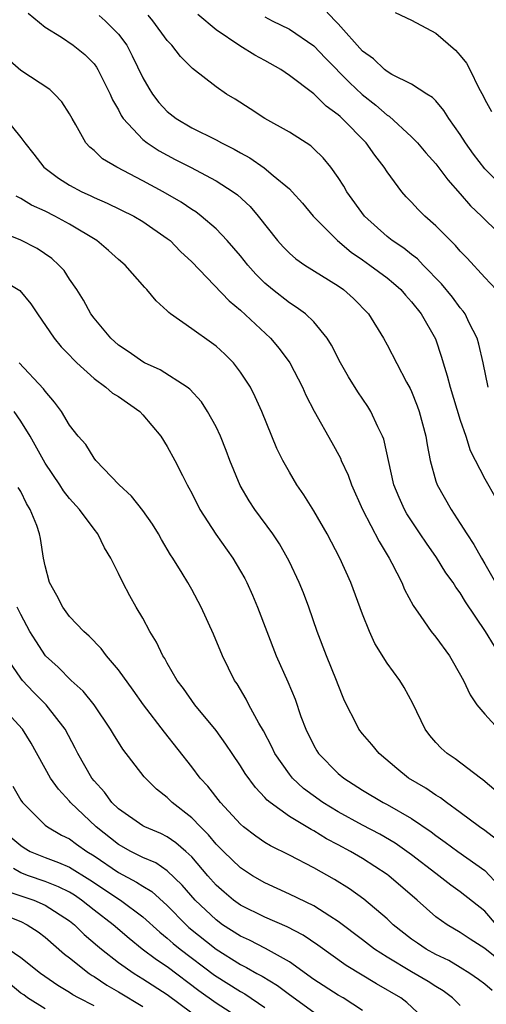
# Model space of a CAD drawing. Units: inches. Extents: x 2631000 to 2634000, y 1512000 to 1515000.
# Drawn here: x 2631739 to 2631777, y 1512490 to 1512571 of the extents above; entities that cross this region are included whole.
import ezdxf

# ---------------------------------------------------------------- set-up
doc = ezdxf.new("R2010")
doc.units = ezdxf.units.IN
doc.header["$MEASUREMENT"] = 0
doc.layers.add('LD26311512_2ft', color=4, linetype='Continuous')

msp = doc.modelspace()

# ---------------------------------------------------------------- linework, layer by layer
at = {"layer": 'LD26311512_2ft'}
for points, elevation in [([(2631739.618, 1512571.618), (2631741, 1512570.485), (2631742.341, 1512569.659), (2631743.307, 1512569), (2631744.244, 1512568.244), (2631745, 1512567.474), (2631745.201, 1512567.2), (2631745.318, 1512567), (2631746.322, 1512565), (2631746.522, 1512564.523), (2631747, 1512563.706), (2631747.231, 1512563.231), (2631747.399, 1512563), (2631749, 1512561.282), (2631749.35, 1512561), (2631750.337, 1512560.337), (2631751.639, 1512559.639), (2631752.91, 1512559), (2631755, 1512557.903), (2631756.395, 1512557), (2631756.742, 1512556.742), (2631757.777, 1512555.778), (2631758.45, 1512555), (2631760.035, 1512553), (2631760.494, 1512552.493), (2631761, 1512551.982), (2631761.517, 1512551.517), (2631762.273, 1512551), (2631765, 1512549.304), (2631765.432, 1512549), (2631766.258, 1512548.258), (2631767.482, 1512547), (2631768.711, 1512545), (2631769, 1512544.473), (2631770.6, 1512541.4), (2631770.888, 1512540.887), (2631771, 1512540.639), (2631771.471, 1512539.47), (2631771.635, 1512539), (2631772.191, 1512537), (2631772.293, 1512536.293), (2631772.546, 1512535), (2631773, 1512533.319), (2631773.101, 1512533), (2631774.241, 1512531), (2631775, 1512529.847), (2631775.525, 1512529), (2631776.12, 1512528.12), (2631776.725, 1512527), (2631777, 1512526.552), (2631777.885, 1512525)], 9016), ([(2631745.418, 1512571.418), (2631745.911, 1512571), (2631747, 1512569.904), (2631747.676, 1512569), (2631748.139, 1512568.139), (2631749, 1512566.334), (2631749.49, 1512565.49), (2631749.798, 1512565), (2631750.313, 1512564.313), (2631751, 1512563.574), (2631751.716, 1512563), (2631753, 1512562.225), (2631755, 1512561.243), (2631755.442, 1512561), (2631756.492, 1512560.491), (2631757, 1512560.192), (2631757.776, 1512559.776), (2631758.945, 1512558.945), (2631759.674, 1512558.326), (2631761, 1512557.236), (2631761.235, 1512557), (2631762.064, 1512556.064), (2631762.942, 1512555), (2631764.935, 1512553), (2631766.062, 1512552.062), (2631767, 1512551.426), (2631767.598, 1512551), (2631769, 1512549.948), (2631769.526, 1512549.527), (2631770.117, 1512549), (2631770.52, 1512548.52), (2631771, 1512548), (2631771.799, 1512547), (2631772.96, 1512544.96), (2631773.47, 1512543.469), (2631773.6, 1512543), (2631773.935, 1512541.935), (2631774.166, 1512541), (2631775, 1512538.302), (2631775.441, 1512537), (2631775.808, 1512535.808), (2631777, 1512533.491), (2631777.919, 1512531.919)], 9018), ([(2631777.284, 1512541), (2631776.862, 1512543), (2631776.518, 1512544.518), (2631776.374, 1512545), (2631775.738, 1512546.262), (2631775.391, 1512547), (2631775.232, 1512547.232), (2631775, 1512547.501), (2631774.367, 1512548.366), (2631773.474, 1512549.474), (2631771.961, 1512551), (2631771.494, 1512551.494), (2631771, 1512551.86), (2631770.371, 1512552.371), (2631769.421, 1512553), (2631769, 1512553.34), (2631767.149, 1512555), (2631765.707, 1512557), (2631765.451, 1512557.452), (2631765, 1512558.155), (2631764.392, 1512559), (2631763.763, 1512559.763), (2631763, 1512560.524), (2631762.751, 1512560.752), (2631761, 1512561.874), (2631758.989, 1512563), (2631757.798, 1512563.798), (2631756.575, 1512564.575), (2631755.852, 1512565), (2631755, 1512565.584), (2631753.075, 1512567.075), (2631752.083, 1512568.083), (2631751.374, 1512569), (2631751, 1512569.388), (2631749.817, 1512571), (2631749.446, 1512571.445)], 9020), ([(2631777.937, 1512549), (2631777, 1512549.976), (2631775.56, 1512551.56), (2631775, 1512552.148), (2631774.611, 1512552.611), (2631774.189, 1512553), (2631773, 1512554.218), (2631772.1, 1512555), (2631771.538, 1512555.538), (2631771, 1512556.136), (2631770.578, 1512556.579), (2631770.204, 1512557), (2631769, 1512558.641), (2631768.777, 1512559), (2631767.992, 1512559.992), (2631767.295, 1512561), (2631765.327, 1512563), (2631765.148, 1512563.148), (2631765, 1512563.297), (2631764.013, 1512564.013), (2631763, 1512565.01), (2631761, 1512566.527), (2631760.289, 1512567), (2631759, 1512567.738), (2631758.182, 1512568.182), (2631756.956, 1512568.956), (2631755, 1512570.255), (2631753.498, 1512571.498)], 9022), ([(2631759, 1512571.322), (2631759.598, 1512571), (2631761, 1512570.298), (2631763, 1512568.941), (2631763.948, 1512567.948), (2631765.93, 1512565.93), (2631766.971, 1512564.971), (2631768.079, 1512564.079), (2631769, 1512563.273), (2631769.175, 1512563.175), (2631771, 1512561.486), (2631771.491, 1512561), (2631772.191, 1512560.191), (2631773, 1512559.289), (2631773.97, 1512557.97), (2631775, 1512556.84), (2631775.845, 1512555.845), (2631776.735, 1512555), (2631777, 1512554.724), (2631778.782, 1512553)], 9024), ([(2631778.956, 1512556.956), (2631777, 1512558.869), (2631776.075, 1512560.074), (2631775.42, 1512561), (2631775, 1512561.695), (2631774.063, 1512563), (2631773.662, 1512563.662), (2631773, 1512564.432), (2631772.727, 1512564.727), (2631772.261, 1512565), (2631771, 1512565.805), (2631769.395, 1512566.605), (2631769, 1512566.842), (2631768.799, 1512567), (2631767.881, 1512567.881), (2631767, 1512568.506), (2631765, 1512570.746), (2631764.74, 1512571), (2631763.905, 1512571.904)], 9026), ([(2631769.673, 1512571.673), (2631771, 1512571.034), (2631773, 1512569.972), (2631774.595, 1512568.594), (2631775, 1512568.153), (2631775.512, 1512567.512), (2631775.791, 1512567), (2631776.531, 1512565.469), (2631776.861, 1512564.86), (2631777, 1512564.56), (2631777.567, 1512563.567)], 9028), ([(2631777.808, 1512519.808), (2631777.052, 1512521), (2631775.429, 1512523.429), (2631775, 1512524.157), (2631774.631, 1512524.631), (2631774.416, 1512525), (2631773.816, 1512525.816), (2631773.051, 1512527.051), (2631772.224, 1512528.224), (2631771.727, 1512529), (2631770.634, 1512530.634), (2631770.431, 1512531), (2631769.98, 1512531.98), (2631769.566, 1512533), (2631768.732, 1512536.732), (2631768.63, 1512537), (2631768.253, 1512537.747), (2631767.679, 1512539), (2631767.424, 1512539.424), (2631766.611, 1512540.611), (2631765.843, 1512541.843), (2631765.18, 1512543), (2631764.453, 1512544.453), (2631764.109, 1512545), (2631763, 1512546.355), (2631762.321, 1512547), (2631761.556, 1512547.556), (2631761, 1512547.892), (2631759.612, 1512549), (2631759, 1512549.52), (2631758.258, 1512550.258), (2631757.608, 1512551), (2631757, 1512551.75), (2631755.909, 1512553), (2631755, 1512553.953), (2631753.786, 1512555), (2631753.345, 1512555.345), (2631753, 1512555.552), (2631752.144, 1512556.144), (2631750.657, 1512557), (2631749, 1512557.896), (2631746.867, 1512559), (2631745.699, 1512559.698), (2631745, 1512560.378), (2631744.651, 1512560.651), (2631744.341, 1512561), (2631743.521, 1512562.479), (2631743.204, 1512563), (2631743, 1512563.372), (2631742.362, 1512564.362), (2631741.767, 1512565), (2631741.371, 1512565.371), (2631739, 1512566.919), (2631737, 1512568.658)], 9014), ([(2631737.755, 1512563), (2631739, 1512561.453), (2631739.334, 1512561), (2631740.072, 1512560.072), (2631740.894, 1512559), (2631742.098, 1512558.098), (2631743, 1512557.54), (2631744.002, 1512557), (2631744.69, 1512556.69), (2631745, 1512556.531), (2631746.072, 1512556.072), (2631748.257, 1512555), (2631749, 1512554.557), (2631751, 1512553.177), (2631751.225, 1512553), (2631752.097, 1512552.097), (2631753, 1512551.273), (2631756.06, 1512548.06), (2631757, 1512547.3), (2631759.442, 1512545), (2631760.166, 1512544.166), (2631761.03, 1512543), (2631762.069, 1512541), (2631762.35, 1512540.35), (2631763.027, 1512539.027), (2631764.484, 1512536.484), (2631765.182, 1512535.182), (2631765.254, 1512535), (2631765.808, 1512533.808), (2631766.089, 1512533), (2631767, 1512531), (2631768.357, 1512528.357), (2631769.182, 1512527), (2631769.4, 1512526.6), (2631770.216, 1512525), (2631770.444, 1512524.444), (2631771.13, 1512523.13), (2631771.781, 1512522.22), (2631772.615, 1512521), (2631773, 1512520.529), (2631774.118, 1512519), (2631774.446, 1512518.446), (2631775.255, 1512517), (2631775.81, 1512515.81), (2631776.363, 1512515), (2631777, 1512514.221), (2631778.125, 1512513)], 9012), ([(2631777.928, 1512507.928), (2631776.857, 1512508.857), (2631776.644, 1512509), (2631774.575, 1512510.575), (2631773.936, 1512511), (2631773.439, 1512511.439), (2631773, 1512511.924), (2631772.499, 1512512.499), (2631772.128, 1512513), (2631771.114, 1512515.115), (2631770.412, 1512516.412), (2631770.04, 1512517), (2631769, 1512518.407), (2631768.004, 1512520.004), (2631767.551, 1512521), (2631767, 1512522.415), (2631766.048, 1512525), (2631765.137, 1512527), (2631764.083, 1512529), (2631763, 1512530.889), (2631762.191, 1512532.191), (2631761.618, 1512533), (2631761, 1512534.038), (2631760.459, 1512535), (2631759.974, 1512535.974), (2631758.748, 1512539), (2631758.209, 1512540.209), (2631757.807, 1512541), (2631757.503, 1512541.503), (2631757, 1512542.24), (2631756.418, 1512543), (2631755.713, 1512543.713), (2631755, 1512544.355), (2631754.631, 1512544.631), (2631753, 1512545.768), (2631751.272, 1512547), (2631751.121, 1512547.121), (2631751, 1512547.256), (2631750.08, 1512548.08), (2631749.333, 1512549), (2631749.168, 1512549.168), (2631747.54, 1512551), (2631747, 1512551.456), (2631746.195, 1512552.195), (2631745.225, 1512553), (2631743, 1512554.345), (2631741.794, 1512555), (2631741, 1512555.399), (2631739.893, 1512555.894), (2631739, 1512556.455), (2631738.632, 1512556.632)], 9010), ([(2631777.97, 1512503.971), (2631777, 1512504.7), (2631776.566, 1512505), (2631775, 1512506.181), (2631773.857, 1512507), (2631773.381, 1512507.381), (2631773, 1512507.606), (2631772.179, 1512508.179), (2631770.767, 1512509), (2631769.79, 1512509.79), (2631768.366, 1512511), (2631767.76, 1512511.76), (2631767, 1512512.617), (2631766.695, 1512513), (2631766.415, 1512513.585), (2631765.689, 1512515), (2631765.469, 1512515.469), (2631765, 1512516.632), (2631764.867, 1512517), (2631764.043, 1512519), (2631763.291, 1512521), (2631762.601, 1512523), (2631762.157, 1512524.157), (2631761.815, 1512525), (2631761, 1512526.71), (2631760.858, 1512527), (2631760.18, 1512528.18), (2631759.648, 1512529), (2631758.182, 1512531), (2631757.704, 1512531.704), (2631756.96, 1512532.96), (2631756.126, 1512535), (2631755.825, 1512535.825), (2631755.352, 1512537), (2631755, 1512537.754), (2631754.307, 1512539), (2631753.794, 1512539.794), (2631752.844, 1512540.844), (2631752.632, 1512541), (2631750.428, 1512542.427), (2631749.127, 1512543), (2631749, 1512543.068), (2631747.873, 1512543.873), (2631747, 1512544.435), (2631746.37, 1512545), (2631745, 1512546.656), (2631744.75, 1512547), (2631744.136, 1512548.136), (2631743.592, 1512549), (2631743, 1512549.84), (2631742.543, 1512550.543), (2631742.13, 1512551), (2631741.537, 1512551.537), (2631740.347, 1512552.346), (2631738.944, 1512553.056), (2631737, 1512553.828)], 9008), ([(2631737, 1512550.051), (2631738.924, 1512548.924), (2631739.837, 1512547.837), (2631740.365, 1512547), (2631741.737, 1512545), (2631742.314, 1512544.315), (2631743, 1512543.627), (2631743.297, 1512543.298), (2631743.597, 1512543), (2631745, 1512541.702), (2631745.981, 1512541), (2631746.519, 1512540.519), (2631747, 1512540.224), (2631748.741, 1512539), (2631749, 1512538.728), (2631750.473, 1512537), (2631751, 1512536.152), (2631751.632, 1512535), (2631752.236, 1512533.764), (2631752.628, 1512533), (2631752.768, 1512532.768), (2631753, 1512532.325), (2631753.665, 1512531), (2631754.977, 1512528.978), (2631756.384, 1512527), (2631757, 1512525.949), (2631757.343, 1512525.343), (2631757.517, 1512525), (2631757.973, 1512523.972), (2631758.379, 1512523), (2631759.926, 1512519), (2631760.871, 1512516.871), (2631761.469, 1512515.469), (2631761.951, 1512514.049), (2631762.339, 1512513), (2631763, 1512511.656), (2631763.237, 1512511.237), (2631763.391, 1512511), (2631765, 1512509.389), (2631765.458, 1512509), (2631767, 1512508.018), (2631768.685, 1512507), (2631769, 1512506.838), (2631771, 1512505.701), (2631772.604, 1512504.604), (2631773, 1512504.298), (2631773.764, 1512503.764), (2631774.795, 1512503), (2631777, 1512501.431), (2631778.174, 1512500.174)], 9006), ([(2631777.96, 1512497), (2631777, 1512498.113), (2631775, 1512499.693), (2631774.232, 1512500.232), (2631773.254, 1512501), (2631773, 1512501.179), (2631771, 1512502.72), (2631769.671, 1512503.671), (2631768.412, 1512504.412), (2631767, 1512505.153), (2631765, 1512506.238), (2631763.738, 1512507), (2631762.161, 1512508.161), (2631761.249, 1512509), (2631761, 1512509.309), (2631759.816, 1512511), (2631759.562, 1512511.562), (2631758.876, 1512512.876), (2631758.508, 1512513.492), (2631757.69, 1512515), (2631757.459, 1512515.459), (2631756.716, 1512516.716), (2631756.517, 1512517), (2631755.525, 1512519), (2631754.786, 1512520.786), (2631753.775, 1512523), (2631753, 1512524.447), (2631752.685, 1512525), (2631752.224, 1512525.776), (2631751.46, 1512527), (2631751.27, 1512527.27), (2631750.535, 1512528.535), (2631750.286, 1512529), (2631749.791, 1512529.791), (2631749, 1512530.9), (2631748.081, 1512532.081), (2631747.073, 1512533), (2631745.155, 1512535), (2631745, 1512535.184), (2631744.318, 1512536.318), (2631743.709, 1512537), (2631743, 1512537.88), (2631742.337, 1512539), (2631741.778, 1512539.778), (2631741, 1512540.667), (2631740.869, 1512540.869), (2631738.884, 1512543)], 9004), ([(2631779, 1512493.444), (2631777, 1512495.05), (2631775.813, 1512495.813), (2631775, 1512496.372), (2631773.918, 1512497), (2631773, 1512497.649), (2631771.463, 1512499), (2631769.147, 1512501), (2631769, 1512501.11), (2631767, 1512502.414), (2631766.019, 1512503), (2631765, 1512503.545), (2631764.037, 1512504.037), (2631763, 1512504.678), (2631762.782, 1512504.782), (2631761, 1512505.863), (2631759.421, 1512507), (2631759.189, 1512507.189), (2631759, 1512507.415), (2631758.217, 1512508.217), (2631757.383, 1512509.383), (2631757, 1512510.008), (2631756.311, 1512511), (2631755.79, 1512511.79), (2631755, 1512512.883), (2631753.263, 1512515), (2631752.329, 1512516.329), (2631751.817, 1512517), (2631751, 1512518.4), (2631750.789, 1512518.789), (2631750.645, 1512519), (2631750.118, 1512520.118), (2631749.578, 1512521), (2631749, 1512522.079), (2631748.452, 1512523), (2631747.93, 1512523.929), (2631747.351, 1512525), (2631747, 1512525.758), (2631746.384, 1512527), (2631745.849, 1512527.849), (2631745.325, 1512529), (2631745, 1512529.386), (2631743.808, 1512531), (2631743, 1512531.895), (2631742.515, 1512532.515), (2631742.207, 1512533), (2631741, 1512534.771), (2631739.764, 1512537), (2631739, 1512538.23), (2631738.468, 1512539)], 9002), ([(2631777.6, 1512491.6), (2631777, 1512492.119), (2631776.501, 1512492.501), (2631775.787, 1512493), (2631775, 1512493.497), (2631774.059, 1512494.059), (2631773, 1512494.566), (2631772.21, 1512495), (2631771.482, 1512495.482), (2631771, 1512495.827), (2631769.501, 1512497), (2631769, 1512497.469), (2631767.096, 1512499.096), (2631765.932, 1512499.932), (2631764.7, 1512500.7), (2631763, 1512501.645), (2631761, 1512502.694), (2631759.455, 1512503.455), (2631759, 1512503.736), (2631758.243, 1512504.243), (2631757.252, 1512505), (2631757, 1512505.222), (2631755.359, 1512507), (2631754.327, 1512508.327), (2631753.683, 1512509), (2631753, 1512509.91), (2631750.761, 1512512.761), (2631749.056, 1512515), (2631748.206, 1512516.206), (2631747, 1512517.869), (2631746.036, 1512519), (2631745.599, 1512519.599), (2631744.606, 1512520.606), (2631744.163, 1512521), (2631743, 1512522.238), (2631742.434, 1512523), (2631741.958, 1512523.958), (2631741.357, 1512525), (2631741, 1512526.383), (2631740.867, 1512527), (2631740.619, 1512528.618), (2631740.54, 1512529), (2631740.309, 1512529.691), (2631739.781, 1512531), (2631739.468, 1512531.468), (2631739, 1512532.454), (2631738.797, 1512532.797)], 9000), ([(2631775, 1512490.377), (2631774.354, 1512491), (2631773.586, 1512491.586), (2631773, 1512491.939), (2631772.358, 1512492.357), (2631771, 1512493.135), (2631769, 1512494.333), (2631767.976, 1512495), (2631767, 1512495.767), (2631765, 1512497.272), (2631764.305, 1512497.695), (2631763, 1512498.536), (2631761, 1512499.511), (2631759, 1512500.418), (2631757.993, 1512501), (2631757, 1512501.641), (2631755.598, 1512503), (2631755, 1512503.599), (2631754.368, 1512504.368), (2631753.715, 1512505), (2631753, 1512505.744), (2631751.404, 1512507), (2631751, 1512507.411), (2631750.105, 1512508.105), (2631749.116, 1512509.116), (2631747.355, 1512511.355), (2631746.585, 1512512.585), (2631746.347, 1512513), (2631745.002, 1512515), (2631744.121, 1512516.121), (2631743.135, 1512517), (2631742.069, 1512518.069), (2631741.028, 1512519), (2631740.224, 1512520.223), (2631739.749, 1512521), (2631739, 1512522.385), (2631738.708, 1512523)], 8998), ([(2631772.357, 1512489), (2631770.624, 1512490.624), (2631770.133, 1512491), (2631768.149, 1512492.149), (2631765.65, 1512493.65), (2631763.326, 1512495.326), (2631762.141, 1512496.141), (2631760.83, 1512496.83), (2631759, 1512497.605), (2631757, 1512498.587), (2631756.423, 1512499), (2631755.648, 1512499.648), (2631755, 1512500.224), (2631754.314, 1512501), (2631753, 1512502.55), (2631752.512, 1512503), (2631751.705, 1512503.705), (2631751, 1512504.187), (2631750.461, 1512504.461), (2631749.176, 1512505), (2631749, 1512505.097), (2631747, 1512506.496), (2631746.471, 1512507), (2631745.855, 1512507.855), (2631745, 1512508.782), (2631744.83, 1512509), (2631743.688, 1512511), (2631743.46, 1512511.46), (2631742.629, 1512513), (2631741.085, 1512515), (2631740.047, 1512516.047), (2631739.146, 1512517), (2631739, 1512517.179), (2631737.755, 1512519)], 8996), ([(2631767, 1512489.979), (2631765.402, 1512491), (2631765, 1512491.23), (2631763, 1512492.514), (2631761, 1512493.97), (2631759.058, 1512495.058), (2631757.729, 1512495.729), (2631757, 1512496.056), (2631755.536, 1512497), (2631755, 1512497.383), (2631753.272, 1512499), (2631752.228, 1512500.228), (2631751, 1512501.396), (2631750.054, 1512502.054), (2631749, 1512502.501), (2631748.024, 1512503), (2631747, 1512503.575), (2631745.188, 1512505), (2631743.079, 1512507), (2631743, 1512507.101), (2631742.082, 1512508.082), (2631741.447, 1512509), (2631739.846, 1512511.846), (2631739.132, 1512513), (2631737.322, 1512515)], 8994), ([(2631738.347, 1512508.347), (2631739, 1512507.206), (2631739.143, 1512507), (2631741, 1512505.154), (2631741.19, 1512505), (2631742.337, 1512504.337), (2631743, 1512504.015), (2631743.579, 1512503.579), (2631744.411, 1512503), (2631745, 1512502.642), (2631747, 1512501.278), (2631748.491, 1512500.491), (2631749, 1512500.151), (2631749.723, 1512499.723), (2631751, 1512498.558), (2631752.536, 1512497), (2631752.778, 1512496.778), (2631755, 1512494.997), (2631757, 1512493.729), (2631757.498, 1512493.498), (2631758.348, 1512493), (2631758.777, 1512492.777), (2631760.022, 1512492.022), (2631761, 1512491.272), (2631763, 1512489.835)], 8992), ([(2631738.176, 1512504.176), (2631739, 1512503.47), (2631739.28, 1512503.28), (2631739.773, 1512503), (2631741, 1512502.502), (2631742.098, 1512502.098), (2631743, 1512501.699), (2631744.668, 1512500.668), (2631747.173, 1512499), (2631749, 1512497.65), (2631750.384, 1512496.384), (2631751, 1512495.902), (2631751.471, 1512495.471), (2631752.061, 1512495), (2631754.859, 1512492.859), (2631757, 1512491.516), (2631757.34, 1512491.34), (2631759, 1512490.233)], 8990), ([(2631757, 1512489.281), (2631755, 1512490.58), (2631753.586, 1512491.586), (2631751, 1512493.536), (2631750.117, 1512494.117), (2631748.952, 1512495), (2631747.874, 1512495.874), (2631746.572, 1512497), (2631745, 1512498.198), (2631743.989, 1512499), (2631743.406, 1512499.406), (2631743, 1512499.649), (2631742.105, 1512500.105), (2631741, 1512500.536), (2631739.632, 1512501), (2631739, 1512501.241), (2631738.405, 1512501.595)], 8988), ([(2631737.783, 1512499.783), (2631740.074, 1512499), (2631741, 1512498.593), (2631743, 1512497.32), (2631743.405, 1512497), (2631744.205, 1512496.205), (2631745.28, 1512495.28), (2631745.614, 1512495), (2631747, 1512493.91), (2631748.29, 1512493), (2631749, 1512492.572), (2631751, 1512491.283), (2631753, 1512489.77)], 8986), ([(2631737, 1512498.054), (2631739, 1512497.259), (2631739.538, 1512497), (2631740.42, 1512496.42), (2631741, 1512495.973), (2631742.595, 1512494.595), (2631743, 1512494.294), (2631744.604, 1512493), (2631744.836, 1512492.837), (2631745, 1512492.745), (2631746.044, 1512492.044), (2631747, 1512491.498), (2631749, 1512490.311)], 8984), ([(2631745, 1512490.369), (2631743.737, 1512491), (2631743.264, 1512491.264), (2631743, 1512491.449), (2631742.028, 1512492.028), (2631740.608, 1512493), (2631739, 1512494.298), (2631737.958, 1512495)], 8982), ([(2631741, 1512490.117), (2631739.561, 1512491), (2631739.243, 1512491.243), (2631739, 1512491.399), (2631738.143, 1512492.143)], 8980)]:
    msp.add_lwpolyline(points, dxfattribs=dict(at, elevation=elevation))

doc.saveas('drawing.dxf')
